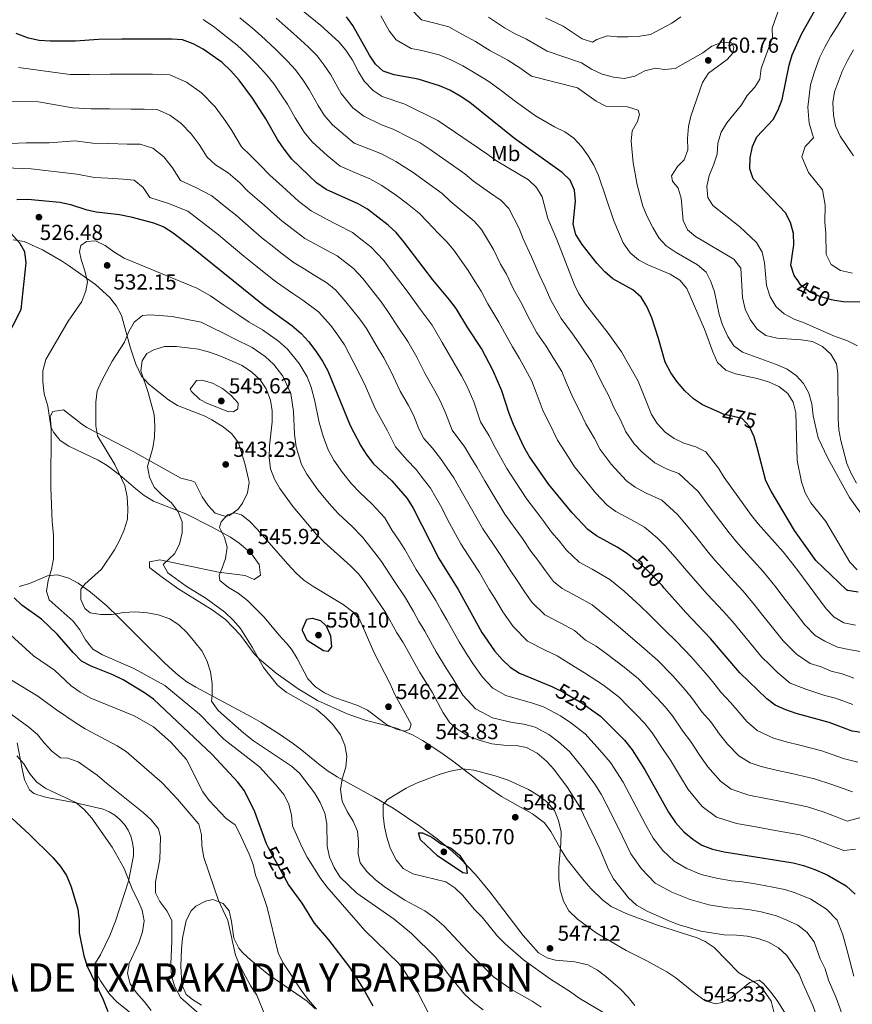
# Model space of a CAD drawing. Extents: x 587117 to 594005, y 724561 to 729277.
# Drawn here: x 587521 to 587905, y 725095 to 725549 of the extents above; entities that cross this region are included whole.
import ezdxf
from ezdxf.enums import TextEntityAlignment as Align

# ---------------------------------------------------------------- set-up
doc = ezdxf.new("R2010")
doc.units = 0
doc.header["$MEASUREMENT"] = 0
doc.linetypes.add('DGN Style 1', pattern=[47.223034, 0.078574, -47.14446])
doc.linetypes.add('DGN Style 5', pattern=[55.00187, 23.57223, -31.42964])
for name, color, linetype in [('Nivel 22', 7, 'Continuous'), ('Nivel 36', 7, 'Continuous'), ('Nivel 37', 7, 'Continuous'), ('Nivel 4', 7, 'Continuous'), ('Nivel 41', 7, 'Continuous'), ('Nivel 45', 7, 'Continuous'), ('Nivel 5', 7, 'Continuous'), ('Nivel 7', 7, 'Continuous')]:
    doc.layers.add(name, color=color, linetype=linetype)
doc.styles.add('Style-arial', font='arial.shx', dxfattribs={"bigfont": 'arialbig.shx'})
doc.styles.add('Style-ariali', font='ariali.shx', dxfattribs={"bigfont": 'arialibig.shx'})
doc.styles.add('Style-arialn', font='arialn.shx', dxfattribs={"bigfont": 'arialnbig.shx'})
doc.styles.add('Style-times', font='times.shx', dxfattribs={"bigfont": 'timesbig.shx'})

# ---------------------------------------------------------------- blocks, each defined once
blk = doc.blocks.new('5PATER')
at = {"layer": 'Nivel 7', "linetype": 'Continuous', "lineweight": 0}
h = blk.add_hatch(color=53, dxfattribs=at)
edge = h.paths.add_edge_path()
edge.add_ellipse((0, 0), major_axis=(-1.1, -1.11), ratio=0.999422, start_angle=0, end_angle=360)

msp = doc.modelspace()

# ---------------------------------------------------------------- linework, layer by layer
at = {"layer": 'Nivel 22', "color": 30, "linetype": 'DGN Style 5', "lineweight": 30, "flags": 128}
for points, elevation in [([(587897.14, 725419.63), (587895.81, 725419.84), (587890.42, 725421.39), (587885.88, 725423.48), (587881.71, 725426.73), (587880.23, 725428.79)], 450), ([(587858.26, 725360.8), (587857.94, 725361.49), (587854.59, 725365.24), (587845.89, 725367.24), (587844.27, 725367.97)], 475), ([(587818.66, 725287.05), (587817.68, 725288.16), (587810.02, 725296.06), (587806, 725299.58), (587804.88, 725300.42)], 500), ([(587768.65, 725240.76), (587771.89, 725239.23), (587781.2, 725233.86), (587785.17, 725230.96)], 525), ([(587645.35, 725150.44), (587636.19, 725167.33)], 525)]:
    msp.add_lwpolyline(points, dxfattribs=dict(at, elevation=elevation))
at = {"layer": 'Nivel 22', "color": 4, "linetype": 'DGN Style 1', "lineweight": 13}
msp.add_3dface([(588094.58, 725492.46, 402.19), (587766.21, 725702.21, 402.19), (587764.68, 725699.81, 402.19), (588093.05, 725490.07, 402.19)], dxfattribs=at)
at = {"layer": 'Nivel 36', "color": 92, "linetype": 'Continuous', "lineweight": 0}
for points in [[(587598.07, 725321.21, 540.84), (587583.12, 725327.14, 536.95), (587578.91, 725329.73, 536.07), (587574.97, 725332.73, 535.22), (587567.42, 725339.2, 533.69), (587561.79, 725343.52, 532.77), (587557.59, 725345.98, 532.21), (587544.17, 725352.43, 530.6), (587540.11, 725355.04, 530.08), (587536.96, 725358.97, 529.45), (587535.99, 725361, 529.19), (587535.44, 725366.08, 529.52), (587536.71, 725368.47, 530.08), (587541.62, 725369.22, 531.39), (587549.9, 725362.67, 533.69), (587552.42, 725361.04, 534.26), (587574.1, 725349.9, 538.45), (587595.79, 725337.63, 543.23), (587600.73, 725336.54, 543.44), (587602.14, 725335.78, 543.52), (587605.52, 725329.07, 544.42), (587608.38, 725325.03, 544.83), (587611.51, 725321.62, 545.02), (587616.48, 725320.04, 544.86), (587618.24, 725320.51, 544.72), (587622.15, 725323.39, 544.14), (587624.19, 725326.13, 543.82), (587626.54, 725330.92, 543.52), (587627.27, 725335.73, 543.27), (587627.16, 725336.59, 543.23), (587625.27, 725344.43, 542.93), (587622.33, 725353.97, 543.52), (587619.33, 725358.17, 543.56), (587615.32, 725361.32, 543.54), (587610.11, 725364.57, 543.42), (587606.54, 725366.41, 543.23), (587594.21, 725371.23, 541.73), (587590.03, 725373.87, 541.02), (587581.01, 725381.09, 539.01), (587577.68, 725384.68, 538.09), (587574.92, 725390.22, 536.92), (587572.48, 725397.69, 535.46), (587568.34, 725412.61, 533.67), (587566.06, 725417.02, 532.97), (587562.99, 725420.95, 532.22), (587556.33, 725426.99, 530.62), (587544.48, 725435.48, 527.23), (587540.64, 725437.93, 526.5), (587532.02, 725443.01, 525.51), (587523.45, 725446.85, 524.71), (587518.49, 725447.6, 524.17)], [(587869.38, 725091.13, 546.81), (587867.96, 725096.64, 546.57), (587864.52, 725101.64, 546.23), (587861.49, 725104.57, 545.91), (587853.01, 725109.67, 544.44), (587841.66, 725121.33, 542.63), (587837.55, 725124.19, 542.35), (587833.8, 725125.79, 542.33), (587815.49, 725131.71, 542.93), (587801.44, 725136.89, 543.7), (587794.23, 725140.3, 543.86), (587790.18, 725143.27, 543.81), (587785.02, 725148.33, 543.92), (587781.71, 725152.08, 544.06), (587773.97, 725161.85, 544.72), (587771.25, 725166.03, 545.18), (587766.42, 725174.81, 546.35), (587763.41, 725178.75, 546.91), (587757.91, 725183.03, 547.53), (587747.45, 725188.77, 548.2), (587743.65, 725190.9, 548), (587732.8, 725198.34, 546.51), (587720.99, 725207.43, 544.88), (587715.66, 725211.31, 544.39), (587707.27, 725216.74, 544.31), (587702.88, 725219.18, 544.26), (587695.22, 725222.46, 543.82), (587680.68, 725226.13, 542.88), (587672.45, 725229.11, 542.27), (587658.8, 725235.27, 541.16), (587649.82, 725240.6, 540.71), (587639.7, 725247.76, 540.24), (587632.06, 725254.19, 539.57), (587629.6, 725256.69, 539.34), (587623.23, 725265.27, 538.74), (587616.33, 725272.51, 538.78), (587610.13, 725277.06, 538.55), (587594.8, 725286.48, 537.85), (587586.64, 725292.31, 537.49), (587581.33, 725296.52, 537.25), (587581.32, 725299.14, 537.25), (587586.08, 725299.98, 538.63), (587613.07, 725294.36, 544.42), (587625.4, 725292.9, 545.91), (587629.51, 725291.04, 546.21), (587632.49, 725292.92, 545.91), (587631.89, 725297.91, 545.92), (587628.76, 725302.16, 545.62), (587626.49, 725304.48, 545.32), (587622.65, 725307.67, 544.74), (587618.63, 725310.43, 544.12), (587609.93, 725315.29, 542.81), (587598.07, 725321.21, 540.84)], [(587521.24, 725287.78, 526.2), (587525.97, 725289.2, 526.9), (587534.29, 725292.67, 528.89), (587538.83, 725293.18, 531.02), (587544.03, 725291.58, 532.53), (587548.45, 725289.25, 533.42), (587554.12, 725285.17, 534.27), (587561.64, 725278.8, 534.91), (587567.01, 725273.56, 534.52), (587577.55, 725263.01, 532.89), (587588.22, 725252.61, 531.66), (587591.89, 725249.22, 531.59)], [(587591.89, 725249.22, 531.59), (587594.53, 725246.9, 531.87), (587598.49, 725243.89, 532.61), (587602.67, 725241.29, 533.42), (587628.55, 725227.57, 537.85), (587632.83, 725225.01, 538.08), (587641.26, 725219.63, 537.06), (587647.63, 725215.29, 536.65), (587651.61, 725212.3, 536.93), (587659.28, 725205.94, 537.9), (587663.25, 725202.96, 538.64), (587667.86, 725199.98, 539.7), (587684.91, 725190.62, 544.33), (587693.63, 725185.54, 546.51), (587705.95, 725177.32, 549.1), (587713.95, 725171.39, 550.05), (587721.03, 725165.55, 549.88), (587724.71, 725162.18, 549.5), (587731.65, 725155.03, 548.62), (587738.28, 725147.01, 548.11), (587753.59, 725126.89, 547.28), (587760.64, 725118.88, 547.11), (587765, 725116.37, 547.11), (587768.49, 725115.54, 547.11), (587777.45, 725114.81, 547.11), (587783.43, 725113.34, 547.41), (587787.84, 725110.98, 547.72), (587791.81, 725108.01, 548.07), (587798.46, 725102.08, 548.41), (587802.01, 725098.52, 548.21), (587805.05, 725094.61, 547.78)], [(587563.02, 725126.89, 502.06), (587565.61, 725133.49, 502.84), (587571.55, 725151.94, 504.93), (587573.93, 725163.62, 506.24), (587573.96, 725166.69, 506.54), (587573.53, 725169.72, 506.78), (587572.67, 725172.66, 506.95), (587571.39, 725175.45, 507.05), (587569.72, 725178.02, 507.08), (587567.69, 725180.32, 507.04), (587565.35, 725182.3, 506.93), (587562.74, 725183.92, 506.74), (587559.93, 725185.14, 506.49), (587547.25, 725187.98, 505.01), (587534.86, 725190.32, 503.56), (587532.69, 725190.73, 503.5), (587528.01, 725192.39, 503.5), (587525.96, 725194.07, 503.5), (587523.67, 725198.57, 503.5), (587522.57, 725203.77, 503.8), (587520.3, 725215.71, 506.19)], [(587605.25, 725094.77, 511.79), (587601.08, 725097.41, 511.55), (587598.28, 725099.76, 511.48), (587596.27, 725104.36, 511.48), (587595.82, 725112.97, 511.48), (587595.99, 725120.66, 511.48), (587596.47, 725125.62, 511.48), (587598.2, 725133.73, 511.48), (587600.44, 725138.18, 511.83), (587602.66, 725140.47, 512.38), (587607.14, 725142.72, 513.57), (587610.5, 725143.47, 514.47)], [(587610.5, 725143.47, 514.47), (587615.21, 725141.64, 515.01), (587617.98, 725138.27, 515.06), (587619.05, 725133.38, 515.07), (587620.25, 725125.58, 514.77), (587622.42, 725121.07, 514.89), (587624.37, 725118.87, 515.06), (587628.08, 725115.45, 515.44), (587636.35, 725108.81, 516.26), (587653.93, 725096.54, 517.45), (587657.57, 725093.17, 517.85)], [(587589.36, 725077.74, 503.8), (587566.16, 725096.35, 501.11), (587562.78, 725099.91, 500.66), (587558.67, 725106.04, 500.21), (587556.14, 725110.82, 500.32), (587556.04, 725113.87, 500.51), (587558.64, 725117.99, 500.81), (587560.88, 725122.4, 501.4), (587563.02, 725126.89, 502.06)]]:
    msp.add_polyline3d(points, dxfattribs=at)
at = {"layer": 'Nivel 4', "color": 30, "linetype": 'Continuous', "lineweight": 30, "flags": 128}
for points, elevation in [([(587880.23, 725428.79), (587878.55, 725431.15), (587877.04, 725435.94), (587878.42, 725445.24), (587878.31, 725450.52), (587876.92, 725455.61), (587874.55, 725460.01), (587859.74, 725475.73), (587858.17, 725480.33), (587858.32, 725485.32), (587859.31, 725490.51), (587861.33, 725495.08), (587868.97, 725503.06), (587871.28, 725507.5), (587873.1, 725512.24), (587876.35, 725528.04), (587877.69, 725532.86), (587882.18, 725542.64), (587890.07, 725556.76)], 450), ([(587844.27, 725367.97), (587836.38, 725371.52), (587832.24, 725374.31), (587828.24, 725377.96), (587824.61, 725382.16), (587821.7, 725386.22), (587819.11, 725391.21), (587816.04, 725402.1), (587812.89, 725411.61), (587810.62, 725416.87), (587808.05, 725421.16), (587804.19, 725424.55), (587795.03, 725429.55), (587791.29, 725432.87), (587787.6, 725436.83), (587780.89, 725445.47), (587777.94, 725449.97), (587776.65, 725454.81), (587777.71, 725465.33), (587777.3, 725470.52), (587775.3, 725475.1), (587771.61, 725478.63), (587749.55, 725494.29), (587729.04, 725510.82), (587724.63, 725513.84), (587719.73, 725516.57), (587715.03, 725518.61), (587705.23, 725521.55), (587694.17, 725523.65), (587689.07, 725525.3), (587685.54, 725528.52), (587682.8, 725532.71), (587675.12, 725546.31), (587672.08, 725550.28)], 475), ([(587804.88, 725300.42), (587801.69, 725302.8), (587796.98, 725305.92), (587787.47, 725311.08), (587783.39, 725313.97), (587776.23, 725321.67), (587765.49, 725334.81), (587756.35, 725347.8), (587753.94, 725352.19), (587749.17, 725362.47), (587747.1, 725367.55), (587743.84, 725378.02), (587739.81, 725387.22), (587734.4, 725397.47), (587728.11, 725406.95), (587722.66, 725415.85), (587719.57, 725419.92), (587711.9, 725429.13), (587698.64, 725446.71), (587695.11, 725450.91), (587691.38, 725454.25), (587681.86, 725461.64), (587677.57, 725464.21), (587662.76, 725470.7), (587658.34, 725473.82), (587646.88, 725484.79), (587643.34, 725489.32), (587640.38, 725493.81), (587634.87, 725503.32), (587628.78, 725512.89), (587622.59, 725521.2), (587618.86, 725525.4), (587614.74, 725529.3), (587606.11, 725535.45), (587601.51, 725537.88), (587596.51, 725539.73), (587591.52, 725540.1), (587568.61, 725540.05), (587557.84, 725539.92), (587547.18, 725539.12), (587535.43, 725539.08), (587530.44, 725539.46), (587525.56, 725540.56), (587519.86, 725542.66)], 500), ([(587520.15, 725466.15), (587525.15, 725466.29), (587539.92, 725464.93), (587544.8, 725463.86), (587551.87, 725461.53), (587556.75, 725460.43), (587567.4, 725459.3), (587572.72, 725458.17), (587583.21, 725455.35), (587587.88, 725453.57), (587592.23, 725450.77), (587600.86, 725444.24), (587634.1, 725417.29), (587646.86, 725408.04), (587651.17, 725404.33), (587654.66, 725400.75), (587657.98, 725396.31), (587661.09, 725391.63), (587663.47, 725387.23), (587673.79, 725361.91), (587678.81, 725352.62), (587681.56, 725348.23), (587684.59, 725344.25), (587693.04, 725336.41), (587700.11, 725328.31), (587702.96, 725323.91), (587714.69, 725300.64), (587723.6, 725286.37), (587734.53, 725266.63), (587740.37, 725258.13), (587743.86, 725254.13), (587747.69, 725250.52), (587751.88, 725247.8), (587766.9, 725241.59), (587768.65, 725240.76)], 525), ([(587514.73, 725400.93), (587522.13, 725415.48), (587524.43, 725436.99), (587523.83, 725441.98), (587521.57, 725445.99), (587514.5, 725453.9)], 525), ([(587922.13, 725418.82), (587901.29, 725418.97), (587897.14, 725419.63)], 450), ([(587908.16, 725285.08), (587903.23, 725285.91), (587902.67, 725286.24), (587888.6, 725299.8), (587878.82, 725313.58), (587867.91, 725331.67), (587865.45, 725336.46), (587861.59, 725351.81), (587860.11, 725356.7), (587858.26, 725360.8)], 475), ([(587874.79, 725230.95), (587869.89, 725232.99), (587865.91, 725236.01), (587853.6, 725247.92), (587840.04, 725263.74), (587828.59, 725275.79), (587818.66, 725287.05)], 500), ([(587636.19, 725167.33), (587635.23, 725169.09), (587629.81, 725183.95), (587625.09, 725193.53), (587622.05, 725197.5), (587610.27, 725210.33), (587583.09, 725235.8), (587579.06, 725238.76), (587569.17, 725244.68), (587564.46, 725247.01), (587554.47, 725251.1), (587550.01, 725253.37), (587546.1, 725257.33), (587538.67, 725265.74), (587531.46, 725272.75), (587522.49, 725279.11), (587518.85, 725282.54)], 525), ([(587654.05, 725262.83), (587651.93, 725267.45), (587651.89, 725268.11), (587653.87, 725272.66), (587656.28, 725273.21), (587660.2, 725272.14), (587662.75, 725269.6), (587664.72, 725265.01), (587665.22, 725259.92), (587663.56, 725257.86), (587661.5, 725258.15), (587654.05, 725262.83)], 550), ([(587785.17, 725230.96), (587789.34, 725227.92), (587800.42, 725216.86), (587803.87, 725212.43), (587809.74, 725203.25), (587820.59, 725183.8), (587823.82, 725178.97), (587827.75, 725174.67), (587831.87, 725171.35), (587836, 725168.53), (587840.86, 725166.64), (587846.36, 725165.4), (587878.1, 725160.31), (587882.95, 725159.09), (587888.1, 725157.29), (587893.77, 725154.87), (587902.61, 725149.78), (587906.68, 725145.94)], 525), ([(587910.49, 725220.36), (587905.31, 725221.12), (587894.68, 725225.03), (587879.59, 725229.29), (587874.79, 725230.95)], 500), ([(587517.95, 725180.8), (587525.8, 725173.57), (587536.69, 725162.83), (587540.23, 725158.63), (587542.99, 725154.47), (587545.22, 725149.34), (587548.21, 725138.98), (587548.81, 725133.7), (587548.92, 725128.12), (587551, 725117.55), (587552.62, 725112.82), (587559.78, 725097.76), (587562.03, 725091.84)], 500), ([(587711.54, 725172.14), (587715.76, 725169.12), (587720.47, 725167.17), (587724.25, 725163.91), (587727.34, 725159.36), (587727.74, 725155.54), (587725.78, 725155.73), (587714.04, 725163.54), (587706.26, 725170.95), (587705.37, 725174.18), (587707.23, 725174.19), (587711.54, 725172.14)], 550), ([(587684.46, 725094.33), (587679.35, 725103.33), (587673.65, 725112.29), (587663.93, 725124.92), (587657.45, 725132.55), (587651.65, 725141.72), (587645.36, 725150.42), (587645.35, 725150.44)], 525)]:
    msp.add_lwpolyline(points, dxfattribs=dict(at, elevation=elevation))
at = {"layer": 'Nivel 5', "color": 30, "linetype": 'Continuous', "lineweight": 0, "flags": 128}
for points, elevation in [([(587908.06, 725561.08), (587905.12, 725557.03), (587901.41, 725550.61), (587898.44, 725545.9), (587895.3, 725541.08), (587892.67, 725536.4), (587890.34, 725531.52), (587887.75, 725524.5), (587886.17, 725518.94), (587884.88, 725508.66), (587885.53, 725501.41), (587887.49, 725494.64), (587883.67, 725490.65), (587882.16, 725485.77), (587885.13, 725478.57), (587891.7, 725470.67), (587892.84, 725463.56), (587892.77, 725455.69), (587893.13, 725450.56), (587893.34, 725440.72), (587895.67, 725436.12), (587900.03, 725433.45), (587905.46, 725432.24)], 445), ([(587652.18, 725552.96), (587660.38, 725546.4), (587668.58, 725538.83), (587671.78, 725534.99), (587674.9, 725530.38), (587677.62, 725524.95), (587680.27, 725520.72), (587684.4, 725516.36), (587688.62, 725513.66), (587699.07, 725510.08), (587714.29, 725502.53), (587737.33, 725486.93), (587741.32, 725483.93), (587756.05, 725475.14), (587759.78, 725471.62), (587762.34, 725467.32), (587764.92, 725457.43), (587769.11, 725447.75), (587777.12, 725427.13), (587779.33, 725422.65), (587782.41, 725417.86), (587792.84, 725404.46), (587798.93, 725395.87), (587806.68, 725382.36), (587812.81, 725367.12), (587815.4, 725362.85), (587819.15, 725358.95), (587823.19, 725355.91), (587827.78, 725353.85), (587833.3, 725352.2), (587837.81, 725349.86), (587843.71, 725342.25), (587846.27, 725337.95), (587858.93, 725320.55), (587862.04, 725316.64), (587873.46, 725303.76), (587880.33, 725295.16), (587893.39, 725277.41), (587897.03, 725273.67), (587901.44, 725270.94), (587906.83, 725269.98)], 480), ([(587738.2, 725534.84), (587731.71, 725539), (587725.36, 725542.39), (587719.38, 725545.76), (587713.43, 725547.22), (587706.68, 725548.91), (587700.88, 725555)], 465), ([(587907.76, 725398.75), (587902.86, 725401.08), (587897.46, 725403), (587883.28, 725409.27), (587878.52, 725410.92), (587874.03, 725413.42), (587870.22, 725416.66), (587867.47, 725421.35), (587865.79, 725426.44), (587864.98, 725436.91), (587863.89, 725441.8), (587861.24, 725446.29), (587853.49, 725453.52), (587841.03, 725463.37), (587838.71, 725467.09), (587838.37, 725472.07), (587839.33, 725477.27), (587841.38, 725481.97), (587843.03, 725487.06), (587843.41, 725492.05), (587844.96, 725497.15), (587847.49, 725501.46), (587854.35, 725509.74), (587856.96, 725514.02), (587860.47, 725517.94), (587862.82, 725521.59), (587863.38, 725526.56), (587868.63, 725540.86), (587868.43, 725545.17), (587871.92, 725555.16)], 455), ([(587606.06, 725549.17), (587611.27, 725545.57), (587616.82, 725541.07), (587621.76, 725537.25), (587625.8, 725533.5), (587630.97, 725528.36), (587635.36, 725523.43), (587638.73, 725519.38), (587642.09, 725514.4), (587644.88, 725510.08), (587648.47, 725503.78), (587652.58, 725497.17), (587656.26, 725492.68), (587663.2, 725486.37), (587669.22, 725481.44), (587678.08, 725477.67), (587682.95, 725475.68), (587688.41, 725472.64), (587695.18, 725467.92), (587700.21, 725464.22), (587705.66, 725459.92), (587709.31, 725456.01), (587714.63, 725450.53), (587718.42, 725446.62), (587721.61, 725442.74), (587728.18, 725433.44), (587731.41, 725428.15), (587734.27, 725423.83), (587737.31, 725418.02), (587742.36, 725409.67), (587745.08, 725404.89), (587748.71, 725398.19), (587751.99, 725392.91), (587754.58, 725388.06), (587757.61, 725382.48), (587759.56, 725377.13), (587762.85, 725368.65), (587765.55, 725363.13), (587769.4, 725355.28), (587774.56, 725347.44), (587777.32, 725342.89), (587780.62, 725338.84), (587786.96, 725330.99), (587792.33, 725325.22), (587796.4, 725322.29), (587803.53, 725318.42), (587809.59, 725315.15), (587815.43, 725310.25), (587819.08, 725306.54), (587823.69, 725301.28), (587827.99, 725296.26), (587831.99, 725291.62)], 495), ([(587622.98, 725549.94), (587628.79, 725545.2), (587632.73, 725541.61), (587639.34, 725535.52), (587644.92, 725529.95), (587648.68, 725525.86), (587651.99, 725521.26), (587654.89, 725516.85), (587659.07, 725509.43), (587661.81, 725505.02), (587665.64, 725500.57), (587671.68, 725495.47), (587675.69, 725492.18), (587683.17, 725489.13), (587688.32, 725487.15), (587694.95, 725483.64), (587702.93, 725478.52), (587709.04, 725474.19), (587716.22, 725468.92), (587719.98, 725465.32), (587726.39, 725459.95), (587730.97, 725456.12), (587734.33, 725452.37), (587739.99, 725443.12), (587743.24, 725436.38), (587745.89, 725431.8), (587749.12, 725424.82), (587753.09, 725417.7), (587755.76, 725412.3), (587759.94, 725404.75), (587764.18, 725398.59), (587767.34, 725393.53), (587771.39, 725386.94), (587773.52, 725381.93), (587776.54, 725374.83), (587779.26, 725369.54), (587782.45, 725362.76), (587786.51, 725355.99), (587789.15, 725350.97), (587794.23, 725344.2), (587797.69, 725340.31), (587801.27, 725336.46)], 490), ([(587639.67, 725549.71), (587643.85, 725546.07), (587647.71, 725542.68), (587654.49, 725536.48), (587658.63, 725532.34), (587661.88, 725528.12), (587664.9, 725523.61), (587669.67, 725515.07), (587675.02, 725508.46), (587680.15, 725504.56), (587688.26, 725500.58), (587693.7, 725498.61), (587701.49, 725494.64), (587706.18, 725492.31), (587710.68, 725489.13), (587717.88, 725484.15), (587726.77, 725477.93), (587730.65, 725474.62), (587738.15, 725469.38), (587743.51, 725465.63), (587747.06, 725462), (587751.79, 725452.8)], 485), ([(587907.69, 725295.39), (587904.3, 725299.04), (587893.18, 725317.74), (587886.25, 725326.36), (587883.64, 725330.97), (587881.91, 725336), (587880, 725345.86), (587879.33, 725367.83), (587878.07, 725372.68), (587875.62, 725376.78), (587871.5, 725380), (587866.7, 725382.14), (587861.5, 725383.6), (587851.51, 725385.72), (587847.01, 725387.47), (587843.28, 725390.99), (587841.11, 725395.88), (587837.24, 725406.31), (587829.03, 725425.15), (587825.86, 725429.02), (587821.45, 725431.75), (587811.17, 725436.03), (587806.75, 725438.37), (587802.92, 725441.59), (587799.78, 725446.18), (587795.37, 725456.31), (587788.43, 725477.21), (587786.24, 725482.01), (587783.62, 725486.27), (587780.48, 725490.57), (587776.94, 725494.47), (587772.83, 725497.3), (587768.12, 725499.64), (587759.3, 725504.71), (587750.08, 725511.34), (587743.51, 725516.44), (587737.76, 725520.58), (587731.42, 725524.34), (587725.72, 725527.79), (587720.2, 725530.5), (587714.81, 725532.9), (587706.87, 725534.85), (587701.95, 725535.79), (587695.05, 725539.68), (587691.84, 725543.85), (587687.91, 725550.82)], 470), ([(587839.12, 725524.33), (587847.71, 725530.71), (587850.25, 725533.65), (587850.83, 725536.4), (587849.65, 725538.35), (587845.34, 725538.63), (587840.65, 725536.76), (587836.45, 725533.81), (587823.73, 725526.54), (587818.75, 725526.04), (587814.58, 725526.71), (587809.75, 725525.43), (587805.15, 725523.03), (587800.26, 725521.98), (587795.27, 725522.55), (587789.98, 725523.91), (587785.08, 725526.24), (587780.47, 725529.17), (587764.7, 725534.51), (587755.2, 725540.11), (587749.59, 725542.64), (587744.99, 725545.34), (587737.7, 725550.21)], 460), ([(587826.32, 725550.36), (587822.22, 725547.5), (587812.38, 725542.28), (587807.46, 725541.39), (587802.07, 725541.18), (587796.89, 725541.17), (587792.34, 725541.55), (587787.59, 725539.97), (587785.61, 725538.68), (587780.83, 725540.25), (587772.01, 725546.1), (587763.92, 725549.87)], 455), ([(587910.8, 725319.43), (587904.14, 725328.73), (587894.19, 725346.9), (587889.72, 725356.28), (587887.42, 725366.37), (587886.78, 725371.92), (587885.36, 725376.84), (587882.87, 725381.33), (587879.51, 725385.03), (587875.29, 725387.96), (587869.98, 725390.19), (587854.78, 725395.72), (587850.79, 725398.76), (587848.04, 725402.96), (587845.49, 725408.36), (587844, 725413.13), (587841.79, 725423.66), (587840.15, 725428.39), (587837.98, 725432.59), (587834.06, 725436.01), (587824.22, 725441.75), (587819.61, 725444.82), (587816.21, 725448.49), (587813.36, 725453.18), (587810.73, 725458.33), (587808.78, 725463.13), (587806.17, 725472.84), (587804.35, 725483.12), (587803.37, 725493.09), (587803.96, 725497.73), (587806.39, 725502.1), (587807.26, 725505.34), (587806.67, 725507.29), (587801.77, 725508.85), (587791.76, 725509.19), (587787.27, 725511.45), (587778.74, 725517.6), (587757.39, 725522.93), (587752.04, 725526.84), (587746.48, 725530.35), (587738.2, 725534.84)], 465), ([(587905.98, 725535.15), (587903.15, 725530.15), (587900.91, 725525.65), (587897.22, 725515.85), (587896.47, 725510.9), (587896.66, 725505.08), (587897.65, 725500.18), (587899.78, 725495.33), (587906, 725486.21)], 440), ([(587520.84, 725526.98), (587544.7, 725523.79), (587553.64, 725523.72), (587563.23, 725523.97)], 505), ([(587563.23, 725523.97), (587574.7, 725523.91), (587582.7, 725523.93), (587590.69, 725523.64), (587598.37, 725520.22), (587605.27, 725515.3), (587611.55, 725508.82), (587616.5, 725502.18), (587619.23, 725497.89), (587623.78, 725490.37), (587627.81, 725486.42), (587632.25, 725482.17), (587636.74, 725477.38), (587642.62, 725472.17), (587649.95, 725465.38), (587655.81, 725461), (587663.17, 725456.86), (587667.76, 725454.58), (587674.86, 725450.92), (587679.32, 725447.46), (587683.34, 725444.27), (587689.15, 725438.24), (587692.53, 725433.75), (587698.71, 725425.76), (587701.74, 725421.63), (587706.17, 725415.53), (587711.58, 725408.28), (587716.31, 725400.23), (587720.06, 725393.69), (587725.21, 725384.81), (587727.61, 725380.3), (587730.83, 725372.94), (587733.99, 725363.69), (587737.94, 725357.26), (587740.73, 725351.9), (587743.18, 725347.41), (587746.12, 725342.13), (587749.73, 725336.49), (587755.33, 725327.98), (587759.92, 725321.96), (587763.17, 725317.71), (587766.67, 725312.86), (587770.16, 725308.75), (587773.62, 725304.5), (587779.51, 725298.97), (587785.37, 725295.82), (587793.57, 725291.03), (587800.24, 725285.65), (587807.52, 725278.84), (587811.96, 725274.48), (587819.11, 725267.41), (587824.39, 725262.38), (587831.32, 725255.16), (587837.76, 725247.78), (587841.05, 725243.86), (587844.83, 725238.99), (587849.41, 725234.15), (587853.26, 725229.62), (587856.84, 725225.57), (587861.46, 725221.32), (587869.1, 725217.84), (587874.92, 725216.2), (587881.26, 725214.65), (587891.36, 725212.08), (587896.11, 725210.34), (587901.86, 725208.35), (587908.01, 725206.77)], 505), ([(587907.35, 725335.45), (587904.86, 725339.83), (587902.81, 725344.39), (587900.08, 725355.01), (587899.23, 725360.04), (587898.94, 725365.03), (587898.79, 725385.88), (587898.19, 725390.38), (587895.53, 725394.88), (587891.71, 725398.39), (587887, 725400.73), (587881.81, 725401.5), (587870.71, 725402.2), (587865.6, 725403.52), (587861.54, 725406.44), (587858.3, 725410.83), (587856.05, 725415.67), (587854.79, 725420.92), (587854.01, 725434.52), (587850.83, 725438.63), (587833.04, 725449.04), (587829.42, 725452.16), (587827.35, 725456.47), (587826.44, 725466.74), (587825.06, 725471.34), (587822.51, 725474.66), (587822.01, 725477.01), (587824.84, 725481.42), (587827.86, 725484.46), (587829.52, 725489.06), (587829.41, 725494.25), (587829.83, 725499.76), (587830.95, 725504.63), (587836.37, 725520.14), (587839.12, 725524.33)], 460), ([(587509.03, 725511.31), (587530.17, 725511.17), (587545.74, 725508.47), (587554.42, 725507.9), (587562.86, 725507.95), (587572.87, 725507.76), (587578.87, 725507.78), (587584.86, 725507.56), (587590.63, 725504.99)], 510), ([(587590.63, 725504.99), (587595.8, 725501.3), (587600.51, 725496.44), (587604.23, 725491.46), (587607.88, 725485.71), (587611.81, 725482.15), (587617.51, 725478.43), (587622.9, 725473.9), (587626.61, 725469.97), (587634.12, 725463.61), (587641.56, 725456.95), (587648.87, 725451.3), (587652.91, 725448.16), (587657.92, 725445.5), (587662.54, 725442.95), (587667.86, 725440.2), (587675.3, 725434.28), (587679.65, 725429.76), (587685.39, 725422.56), (587688.52, 725418.4), (587691.57, 725414.13), (587695.97, 725407.3), (587700.5, 725400.7), (587704.52, 725393.51), (587708.5, 725385.75), (587712.95, 725377.99), (587715.41, 725373.38), (587717.83, 725367.86), (587720.88, 725359.82), (587726.72, 725352.05), (587729.63, 725347.09), (587732.41, 725342.63), (587735.89, 725336.46), (587739.73, 725330), (587745.17, 725321.14), (587749.93, 725314.51), (587753.28, 725309.87), (587757.11, 725304.05), (587760.34, 725299.88), (587763.85, 725295.03), (587767.58, 725290.03), (587771.56, 725286.85), (587778.15, 725283.34), (587785.46, 725279.27), (587790.46, 725275.23), (587797.37, 725269.53), (587801.94, 725265.66), (587809.64, 725259.02), (587815.63, 725253.76), (587822.59, 725246.58), (587828.43, 725240.05), (587831.76, 725236), (587836.06, 725230.05), (587840.1, 725225.33), (587844.21, 725219.75), (587847.78, 725215.13), (587853.03, 725209.66), (587858.28, 725206.45), (587863.42, 725204.73), (587870.25, 725203.1), (587877.47, 725201.54), (587888.04, 725199.14), (587896.36, 725196.31), (587905.54, 725193.17)], 510), ([(587513.5, 725491.74), (587524.46, 725492.25), (587535.04, 725492.33), (587546.79, 725493.15), (587555.19, 725492.07), (587562.48, 725491.94), (587571.05, 725491.61), (587577.05, 725491.62)], 515), ([(587577.05, 725491.62), (587582.88, 725489.76), (587587.98, 725485.74), (587591.95, 725480.74), (587595.59, 725474.84), (587602.68, 725471.65), (587610.07, 725467.87), (587616.48, 725462.57), (587621.59, 725458.57), (587625.62, 725455.05), (587633.17, 725448.51), (587637.83, 725444.73), (587641.93, 725441.6), (587647.99, 725436.89), (587652.68, 725434.14), (587657.31, 725431.31), (587663.09, 725427.75), (587667.26, 725424.3), (587671.85, 725419.04), (587678.34, 725411.03), (587681.41, 725406.63), (587685.76, 725399.06), (587689.41, 725393.12), (587692.72, 725386.78), (587696.93, 725377.8), (587700.69, 725371.16), (587703.21, 725366.46), (587705.53, 725360.51), (587707.77, 725355.96), (587711.79, 725351.53), (587715.49, 725346.83), (587718.53, 725342.27), (587721.64, 725337.86), (587725.67, 725330.79), (587729.72, 725323.5), (587735.01, 725314.31), (587739.95, 725307.06), (587743.39, 725302.04), (587747.56, 725295.24), (587750.51, 725291), (587754.07, 725285.57), (587757.58, 725280.47), (587763.6, 725274.74), (587770.94, 725270.85), (587777.35, 725267.5), (587782.35, 725263.08), (587787.21, 725260.21), (587791.92, 725256.85), (587800.16, 725250.64), (587806.87, 725245.15), (587810.37, 725241.58), (587815.39, 725236.23), (587819.09, 725232.32), (587822.46, 725228.14), (587827.29, 725221.12), (587830.8, 725216.52), (587835.16, 725209.89), (587838.72, 725204.69), (587844.61, 725198), (587849.55, 725194.31), (587857.73, 725191.62), (587865.57, 725190.01), (587873.68, 725188.44), (587884.73, 725186.2), (587891.89, 725183.9), (587898.39, 725181.37), (587903.06, 725179.57), (587909.35, 725181.23)], 515), ([(587510.54, 725480.97), (587526.7, 725480.32), (587547.84, 725477.83), (587555.97, 725476.25), (587562.1, 725475.92), (587569.22, 725475.46), (587574.22, 725475.02), (587578.44, 725471.68), (587581.49, 725467.07), (587590.11, 725464.26), (587598.97, 725460.72), (587606.34, 725455.16), (587613.17, 725449.83), (587617.12, 725446.5), (587624.78, 725440.08), (587631, 725435.04), (587634.99, 725431.9), (587639.83, 725427.98), (587647.44, 725422.78), (587652.08, 725419.68), (587659.21, 725414.32), (587664.9, 725408.02), (587668.16, 725403.67), (587671.25, 725399.13), (587675.56, 725390.83)], 520), ([(587751.79, 725452.8), (587753.58, 725448.05), (587757.5, 725439.77), (587760.93, 725431.62), (587763.82, 725425.74), (587766.44, 725419.72), (587771.17, 725411.3), (587776.37, 725404.28), (587780.09, 725399), (587785.16, 725391.4), (587787.47, 725386.73), (587790.22, 725381.01), (587792.97, 725375.95), (587795.5, 725370.24), (587798.46, 725364.53), (587800.98, 725359.05), (587804.82, 725353.52), (587808.42, 725349.63), (587814.26, 725344.7), (587820.08, 725341.87), (587825.4, 725339.85), (587834.28, 725331.58), (587837.21, 725327.48), (587842.67, 725320.34), (587848.62, 725312.46), (587852.02, 725308.3), (587855.34, 725304.55), (587859.79, 725299.61), (587864.25, 725294.66), (587870.26, 725287.31), (587873.43, 725283.18), (587879.51, 725275.24), (587883.45, 725270.04), (587888.35, 725265.12), (587892.67, 725262.58), (587898.55, 725259.8), (587903.79, 725258.74), (587908.98, 725257.77)], 485), ([(587680.65, 725129.16), (587663.06, 725149.27), (587660.02, 725153.48), (587654, 725163.03), (587651.49, 725167.8), (587647.26, 725177.43), (587646.83, 725182.41), (587645.48, 725187.46), (587643.18, 725191.9), (587639.58, 725196.41), (587631.99, 725204.59), (587615.61, 725217.38), (587604.38, 725228.84), (587588.44, 725242.17), (587574.06, 725250), (587559.62, 725256.28), (587555.11, 725258.92), (587551.78, 725263.12), (587549.22, 725267.71), (587546.08, 725271.72), (587535.09, 725281.67), (587533.81, 725285.63), (587534.58, 725290.58), (587536.13, 725295.57), (587537, 725300.57), (587537.08, 725305.95), (587536.97, 725311.53), (587536.34, 725317.59), (587535.84, 725333.45), (587535.96, 725360.5), (587534.37, 725370.84), (587532.7, 725376.63), (587532.15, 725382.08), (587532.08, 725387.23), (587533.49, 725392.39), (587543.86, 725410.11), (587550.1, 725419.13), (587551.95, 725424.03), (587552.72, 725428.15), (587551.44, 725433.33), (587549.76, 725438.42), (587548.97, 725442.23), (587549.65, 725444.88), (587552.28, 725446.84), (587556.35, 725447.09), (587560.9, 725445), (587564.92, 725441.98), (587569.68, 725439.08), (587603.14, 725425.24), (587609.41, 725421.73), (587615.59, 725417.41), (587622.47, 725412.78), (587627.3, 725409.58), (587633.43, 725406.11), (587640.74, 725400.89), (587644.89, 725397.21), (587650.35, 725390.48), (587654.02, 725384.43), (587655.92, 725379.63), (587657.47, 725373.21), (587659.55, 725363.32), (587661.37, 725356.99), (587663.75, 725350.77), (587666.33, 725346.06), (587670.23, 725340.3), (587674.4, 725335.1), (587678.26, 725331.16), (587683.87, 725325.92), (587689.83, 725319.41), (587693.23, 725313.5), (587696.32, 725309.1), (587699.04, 725304.89), (587704.3, 725295.6), (587708.31, 725289.45), (587713.29, 725281.31), (587715.79, 725276.81), (587718.38, 725272.42), (587724.05, 725262.18), (587727.75, 725256.32), (587730.77, 725251.75), (587734.81, 725245.93), (587739.68, 725240.91), (587745.7, 725237.49), (587752.55, 725235.46), (587757.52, 725234.16), (587763.01, 725232.24), (587770.83, 725228.11), (587775.58, 725224.99), (587782.15, 725219.81), (587788.97, 725212.27), (587793.93, 725206.66), (587799.69, 725197.61), (587804.37, 725188.78), (587810.03, 725178.12), (587813.53, 725171.77), (587817.97, 725166.13), (587823.21, 725161.22), (587829.11, 725157.71), (587835.73, 725155.03), (587842.77, 725153.24), (587849.64, 725152.13)], 530), ([(587660.03, 725188.25), (587657.45, 725192.58), (587650.49, 725201.67), (587646.72, 725204.95), (587629.21, 725216.69), (587624.8, 725220.2), (587612.93, 725230.64), (587609.88, 725234.84), (587610.26, 725237.68), (587610.15, 725242.97), (587609.36, 725248.35), (587607.78, 725253.63), (587605.39, 725258.03), (587602.26, 725262.08), (587598.54, 725266.53), (587594.96, 725270.01), (587590.6, 725272.82), (587585.31, 725274.72), (587580.38, 725275.56), (587574.83, 725276.06), (587569.35, 725275.85), (587564.07, 725274.86), (587558.88, 725274.84), (587553.89, 725275.61), (587551.53, 725277.66), (587549.66, 725281.77), (587549.65, 725286.47), (587551.41, 725288.82), (587559.22, 725295.79), (587565.17, 725304.61), (587567.6, 725309.22), (587569.55, 725313.83), (587571.1, 725318.73), (587571.38, 725323.72), (587571.07, 725329.1), (587569.89, 725334.28), (587565.36, 725343.96), (587557.3, 725357.16), (587556.6, 725361.85), (587556.49, 725367.33), (587556.48, 725372.72), (587557.15, 725377.91), (587559.17, 725382.48), (587564.06, 725391.64), (587569.72, 725400.35), (587571.76, 725405.25), (587574.26, 725409.58), (587578.1, 725412.61), (587581.53, 725412.91), (587591.69, 725412.26), (587605.14, 725409.63), (587609.72, 725407.28), (587615.71, 725404.32), (587620.51, 725401.86), (587628.71, 725397.86), (587634.62, 725393.74), (587638.61, 725390.09), (587642.73, 725384.65), (587646.49, 725376.66), (587647.69, 725368.46), (587648.09, 725357.94), (587648.95, 725352.08), (587651.33, 725344.02), (587653.86, 725339.5), (587658.89, 725332.37), (587664.2, 725325.96), (587668.26, 725321.47), (587674.7, 725315.42), (587679.55, 725310.5), (587685.19, 725303.22), (587688.36, 725299.26), (587693.91, 725290.56), (587699.28, 725282.5), (587702.99, 725276.24), (587705.55, 725271.62), (587708.31, 725267.21), (587713.57, 725257.72), (587718.14, 725250.13), (587721.18, 725245.38), (587725.76, 725237.72), (587731.67, 725231.3), (587739.52, 725227.18), (587748.59, 725225.04), (587753.92, 725224.35), (587759.11, 725222.9), (587765.43, 725219.49), (587769.96, 725216.11), (587774.96, 725211.7), (587781.51, 725203.69), (587786.67, 725196.66), (587789.64, 725191.98), (587794.13, 725183.05), (587799.47, 725172.45), (587803.24, 725164.58), (587808.18, 725157.59), (587814.55, 725151.08), (587822.24, 725146.89), (587830.61, 725143.43), (587839.19, 725141.08), (587847.98, 725139.66), (587853.38, 725139.33)], 535), ([(587748.16, 725102.06), (587739.96, 725107.81), (587728.08, 725119.49), (587716.96, 725131.27), (587712.74, 725134.96), (587708.33, 725138.27), (587699.02, 725143.24), (587690.08, 725148.99), (587685.49, 725152.51), (587681.56, 725156.31), (587678.42, 725160.32), (587677.53, 725164.52), (587677.61, 725169.91), (587677.21, 725175), (587675.17, 725179.56), (587672.49, 725184.08), (587670.22, 725188.88), (587669.42, 725194.16), (587670.21, 725199.1), (587671.84, 725204.54), (587672.33, 725209.52), (587671.36, 725214.64), (587669.34, 725219.31), (587665.82, 725224.1), (587662, 725228.01), (587658.14, 725231.19), (587644.35, 725239.12), (587640.33, 725242.34), (587633.94, 725250.48), (587628.64, 725259.83), (587623.23, 725268.43), (587619.93, 725272.19), (587615.99, 725276), (587607.44, 725282.2), (587598.22, 725287.94), (587589.69, 725293.99), (587587.62, 725297.9), (587592.9, 725302.81), (587595.12, 725307.28), (587596.4, 725312.51), (587596.38, 725317.6), (587594.51, 725322.23), (587591.39, 725326.37), (587587.05, 725330), (587583.52, 725333.62), (587581.35, 725338.21), (587580.32, 725343.12), (587582.89, 725351.72), (587583.65, 725356.66), (587583.74, 725361.72), (587583.43, 725366.99), (587580.67, 725377.26), (587577.31, 725387.14), (587577.89, 725391.74), (587580.13, 725395.18), (587583.36, 725396.85), (587588.25, 725398.43), (587593.73, 725398.44), (587603.85, 725397.15), (587608.95, 725395.85), (587613.71, 725394.14), (587624, 725389.61), (587628.51, 725386.59), (587632.33, 725382.98), (587635.11, 725378.82), (587637.05, 725373.69), (587637.94, 725368.77), (587637.91, 725363.7), (587636.62, 725352.55), (587636.53, 725347.16), (587637.14, 725341.98), (587638.91, 725337.28), (587641.39, 725332.94), (587647.55, 725324.45), (587658.26, 725311.78), (587661.79, 725308.25), (587674.05, 725297.34), (587677.68, 725293.63), (587680.73, 725289.67), (587690.26, 725275.55), (587695.31, 725266.43), (587698.24, 725262.01), (587705.89, 725248.19), (587711.59, 725239), (587716.71, 725229.52), (587719.85, 725224.93), (587723.66, 725221.69), (587728.68, 725218.69), (587733.34, 725216.88), (587739.16, 725215.29), (587744.64, 725214.62), (587750.32, 725214.53), (587755.22, 725213.56), (587760.04, 725210.88), (587764.33, 725207.23), (587767.76, 725203.59), (587774.05, 725195.12), (587779.59, 725186.34), (587788.91, 725166.77), (587792.95, 725157.38), (587795.29, 725152.97)], 540), ([(587675.56, 725390.83), (587678.33, 725385.55), (587680.93, 725380.06), (587685.36, 725369.86), (587688.43, 725364.34), (587691.01, 725359.54), (587694.67, 725352.09), (587700.03, 725346.19), (587704.27, 725341.62), (587707.43, 725337.46), (587710.88, 725333.08), (587715.44, 725325.12), (587719.72, 725317.01), (587724.85, 725307.48), (587729.97, 725299.61), (587733.49, 725294.21), (587738, 725286.43), (587740.69, 725282.12), (587744.3, 725276.1), (587748.97, 725269.3), (587755.64, 725262.63), (587763.72, 725258.37), (587769.23, 725255.74), (587777.06, 725250.9), (587781.91, 725248.04), (587790.68, 725242.25), (587798.1, 725236.53), (587801.62, 725232.98), (587805.91, 725228.54), (587809.76, 725224.59), (587813.16, 725220.28), (587818.52, 725212.19), (587821.49, 725207.7), (587826.1, 725200.02), (587829.66, 725194.25), (587836.18, 725186.33), (587842.77, 725181.42), (587852.04, 725178.51), (587860.9, 725176.91), (587869.89, 725175.34), (587881.41, 725173.26), (587887.42, 725171.5), (587896.08, 725168.12), (587901.57, 725166.13), (587906.89, 725166.73)], 520), ([(587604.44, 725373.99), (587600.62, 725377.61), (587600.12, 725378.68), (587602.95, 725382.77), (587605.49, 725382.9), (587610.29, 725381.44), (587614.9, 725379.1), (587618.82, 725375.88), (587622.24, 725372.23), (587622.06, 725369.73), (587620.01, 725368.25), (587617.37, 725368.44), (587608, 725372.07), (587604.44, 725373.99)], 545), ([(587801.27, 725336.46), (587805.33, 725333.5), (587810.08, 725330.91), (587817.5, 725327.5), (587824.85, 725320.91), (587828.15, 725317.01), (587833.18, 725310.81), (587838.3, 725304.36), (587842.01, 725299.96), (587845.32, 725296.22), (587850.91, 725290.07), (587855.03, 725285.56), (587860.19, 725279.45), (587863.57, 725275.22), (587869.79, 725267.4), (587873.5, 725262.67), (587879.67, 725256.58), (587885.91, 725252.31), (587891.04, 725250.71), (587895.65, 725248.66), (587900.75, 725247.5), (587906.07, 725245.55)], 490), ([(587644.36, 725261.82), (587640.91, 725265.44), (587634.16, 725273.64), (587626.5, 725281.35), (587622.19, 725284.67), (587617.68, 725287.3), (587613.66, 725290.52), (587613.35, 725293.06), (587614.72, 725295.91), (587616.29, 725300.65), (587617.15, 725305.85), (587615.85, 725310.4), (587613.59, 725314.99), (587614.37, 725317.63), (587617.2, 725320.77), (587620.43, 725321.66), (587623.76, 725320.79), (587627.48, 725317.86), (587630.95, 725314.26), (587645.05, 725298.04), (587648.78, 725294.03), (587652.52, 725290.71), (587657.05, 725287.64), (587670.55, 725279.51), (587675.06, 725276.09), (587678.36, 725272.32), (587684.88, 725257.16), (587692.28, 725242.86), (587694.44, 725237.97), (587702.01, 725224.28), (587701.24, 725221.84), (587698.99, 725221.15), (587695.17, 725222.02), (587690.61, 725224.08), (587681.83, 725230.69), (587677.35, 725232.92), (587666.65, 725236.53), (587661.95, 725238.67), (587657.83, 725241.51), (587654.34, 725245.27), (587649.38, 725254.59), (587646.71, 725258.82), (587644.36, 725261.82)], 545), ([(587831.99, 725291.62), (587838.61, 725284.13), (587845.81, 725276.46), (587850.11, 725271.6), (587853.71, 725267.27), (587860.07, 725259.56), (587863.55, 725255.29), (587867.39, 725251.58), (587870.99, 725248.03), (587876.68, 725243.16), (587883.95, 725240.39), (587892.76, 725237.52), (587897.71, 725236.26), (587905.69, 725233.33)], 495), ([(587658.35, 725092.96), (587654.57, 725097.16), (587651.58, 725101.16), (587642.8, 725114.43), (587640.67, 725118.95), (587635.58, 725139.82), (587632.37, 725149.37), (587630.2, 725154.76), (587629.11, 725159.64), (587627.24, 725164.43), (587622.71, 725174.3), (587620.78, 725177.94), (587616.63, 725180.75), (587608.79, 725189.05), (587605.93, 725193.15), (587598.38, 725207.94), (587591.1, 725216.01), (587583.08, 725223.06), (587574.22, 725228.21), (587554.2, 725236.3), (587549.29, 725239.04), (587545.21, 725241.94), (587537.56, 725249.16), (587527.83, 725255.87), (587515.51, 725266.94)], 520), ([(587634.63, 725089.86), (587630.79, 725099.44), (587627.96, 725103.56), (587625.34, 725108.32), (587622.92, 725113.12), (587621.03, 725117.75), (587617.39, 725133.76), (587613.17, 725143.02), (587606.4, 725162.9), (587605.36, 725168.18), (587605.25, 725173.27), (587604.02, 725178.13), (587594.24, 725189.79), (587587.18, 725197.23), (587570.6, 725211.65), (587566.41, 725214.39), (587551.68, 725222.17), (587547.42, 725224.8), (587538.44, 725230.85), (587529.81, 725237.19), (587507.59, 725250.55)], 515), ([(587611.83, 725083.94), (587595.54, 725098.38), (587592.98, 725103.27), (587591.5, 725108.35), (587591.19, 725113.74), (587591.66, 725124.2), (587591.53, 725133.84), (587589.27, 725138.3), (587586.03, 725142.5), (587584.07, 725146.59), (587584.05, 725151.6), (587586.09, 725161.88), (587586.35, 725172.26), (587585.51, 725176.06), (587582.11, 725180.26), (587578.39, 725183.59), (587561.42, 725197.05), (587557.17, 725200.81), (587548.38, 725206.87), (587543.68, 725208.56), (587540.29, 725208.82), (587536.32, 725211.87), (587532.73, 725215.65), (587529.65, 725219.58), (587525.63, 725222.9), (587502.99, 725239.31)], 510), ([(587582.03, 725092.31), (587578.89, 725096.51), (587575.26, 725100.42), (587572.41, 725104.62), (587571.22, 725109.42), (587571.9, 725113.92), (587576.37, 725123.43), (587578.12, 725128.52), (587578.79, 725133.61), (587577.93, 725138.53), (587575.93, 725143.19), (587573.41, 725148.01), (587569.55, 725157.77), (587564.03, 725167.54), (587554.69, 725181.02), (587551.16, 725185.02), (587547.33, 725188.25), (587533.52, 725194.67), (587529.4, 725197.51), (587526.06, 725201.4), (587523.41, 725206), (587520.1, 725209.77)], 505), ([(587689.7, 725176.98), (587689.1, 725182.26), (587689.07, 725187.26), (587691.04, 725189.61), (587699.67, 725194.87), (587704.46, 725197.13), (587714.9, 725201.12), (587720.08, 725202.6), (587725.66, 725203.69), (587730.84, 725203.12), (587740.75, 725200.5), (587746.71, 725198.56), (587756.12, 725194.18), (587760.43, 725191.64), (587764.41, 725188.62), (587768.09, 725184.52), (587769.96, 725179.88), (587771.12, 725174.64), (587770.98, 725169.25), (587770.01, 725158.58), (587770.03, 725152.91), (587770.63, 725147.72), (587772.21, 725142.64), (587774.74, 725138.33), (587778.6, 725134.41), (587787.28, 725128.13), (587796.61, 725122.51), (587801.14, 725119.91), (587810.65, 725115.23), (587819.86, 725110.07), (587824.06, 725107.34), (587833, 725100.12), (587837.41, 725097), (587842.14, 725095.35), (587845.44, 725096.04), (587849.8, 725098.49), (587858.14, 725105.27), (587862.45, 725106.36), (587864.51, 725104.7), (587867.94, 725100.6), (587870.99, 725096.4), (587879.18, 725083.42)], 545), ([(587735.24, 725092.66), (587730.64, 725096.02), (587726.59, 725099.78), (587719.83, 725108.15), (587713.25, 725116.97), (587702.16, 725127.8), (587694.12, 725134.44), (587676.96, 725146.34), (587669.11, 725153.95), (587666.41, 725158.16), (587664.32, 725163.05), (587663.3, 725168.04), (587663.08, 725178.31), (587662.23, 725183.23), (587660.03, 725188.25)], 535), ([(587806.13, 725082.14), (587779.47, 725098.02), (587775.41, 725100.94), (587766.23, 725106.7), (587753.84, 725115.71), (587745.24, 725123.09), (587741.73, 725126.65), (587734.74, 725135.3), (587731.01, 725139.1), (587725.8, 725145.26), (587722.08, 725148.87), (587717.93, 725151.68), (587702.68, 725155.38), (587698.31, 725157.8), (587694.98, 725161.76), (587692.47, 725166.9), (587690.9, 725171.65), (587689.7, 725176.98)], 545), ([(587795.29, 725152.97), (587802.18, 725144.29), (587805.9, 725140.94), (587810.81, 725138.15), (587820.8, 725133.57), (587825.49, 725131.83), (587835.61, 725128.91), (587846.33, 725127.18), (587851.95, 725127.09), (587856.94, 725126.52), (587861.94, 725125.46), (587866.68, 725123.87), (587871.44, 725121.27), (587875.27, 725117.66), (587880.87, 725109.06), (587882.68, 725104.4), (587887.14, 725094.67), (587892.43, 725079.66), (587897.71, 725069.56), (587899.18, 725064.78), (587901.46, 725060.31), (587906.78, 725045.39)], 540), ([(587849.64, 725152.13), (587854.8, 725151.58), (587859.76, 725150.86), (587864.72, 725149.98), (587874.29, 725148.16), (587879.11, 725146.48), (587886.33, 725143.67), (587893.5, 725139.07), (587898.49, 725133.92), (587901, 725127.17), (587903.28, 725118.77), (587906.14, 725108.14)], 530), ([(587853.38, 725139.33), (587858.35, 725138.69), (587863.32, 725137.72), (587870.48, 725136.02), (587875.27, 725133.88), (587880.33, 725131.64), (587884.38, 725128.36), (587887.78, 725124.04), (587890.64, 725116.12), (587892.83, 725111.53), (587894.41, 725106.27), (587897.94, 725098.21), (587899.61, 725093.5), (587901.37, 725088.53), (587903.16, 725083.22), (587905.38, 725078.02), (587907.76, 725072.62)], 535), ([(587710.1, 725090.76), (587704.98, 725100.54), (587699.26, 725109.97), (587696.34, 725114.02), (587680.65, 725129.16)], 530), ([(587761.88, 725093.78), (587757.72, 725096.54), (587748.16, 725102.06)], 540)]:
    msp.add_lwpolyline(points, dxfattribs=dict(at, elevation=elevation))

# ---------------------------------------------------------------- block references
at = {"layer": 'Nivel 7', "color": 53, "linetype": 'Continuous', "lineweight": 0}
for p in [(587838.95, 725530.28, 460.76), (587530.3, 725458.01, 526.48), (587561.78, 725435.77, 532.15), (587614.41, 725373.27, 545.62), (587616.44, 725344.01, 543.23), (587627.71, 725303.81, 545.92), (587659.22, 725265.33, 550.1), (587691.51, 725232.33, 546.22), (587709.67, 725213.88, 543.83), (587749.98, 725181.39, 548.01), (587717.03, 725165.44, 550.7), (587765.99, 725120.94, 547.12)]:
    msp.add_blockref('5PATER', p, dxfattribs=at)

# ---------------------------------------------------------------- texts
at = {"layer": 'Nivel 37', "color": 92, "linetype": 'Continuous', "lineweight": 0, "style": 'Style-arialn'}
msp.add_text('Mb', height=7, dxfattribs=at).set_placement((587745.52, 725487.33, 478.06), align=Align.MIDDLE_CENTER)
at = {"layer": 'Nivel 41', "color": 7, "linetype": 'Continuous', "lineweight": 0, "style": 'Style-arial'}
for s, p in [('460.76', (587842.45, 725533.78, 460.76)), ('526.48', (587530.69, 725447.48, 526.48)), ('532.15', (587564.66, 725424.66, 532.15)), ('545.62', (587617.91, 725376.77, 545.62)), ('543.23', (587619.94, 725347.51, 543.23)), ('545.92', (587631.21, 725307.31, 545.92)), ('550.10', (587662.72, 725268.83, 550.1)), ('546.22', (587695.01, 725235.83, 546.22)), ('543.83', (587713.17, 725217.38, 543.83)), ('548.01', (587753.48, 725184.89, 548.01)), ('550.70', (587720.53, 725168.94, 550.7)), ('547.12', (587769.49, 725124.44, 547.12)), ('545.33', (587836.41, 725096.42, 545.33))]:
    msp.add_text(s, height=7, dxfattribs=at).set_placement(p)
at = {"layer": 'Nivel 41', "color": 7, "linetype": 'Continuous', "lineweight": 0, "style": 'Style-ariali'}
for s, rotation, p in [('450', 335.3017, (587887.42, 725422.77, 450)), ('475', 347.0482, (587853.32, 725365.53, 475)), ('500', 314.0687, (587811.22, 725294.83, 500)), ('525', 330.0752, (587776.51, 725236.57, 525)), ('525', 298.4847, (587640.04, 725160.23, 525))]:
    msp.add_text(s, height=7, rotation=rotation, dxfattribs=at).set_placement(p, align=Align.MIDDLE_CENTER)
at = {"layer": 'Nivel 45', "color": 7, "linetype": 'Continuous', "lineweight": 0, "style": 'Style-times'}
msp.add_text('CORRALIZA DE TXARAKADIA Y BARBARIN', height=13, dxfattribs=at).set_placement((587426.75, 725101.03, 485.97))

doc.saveas('drawing.dxf')
